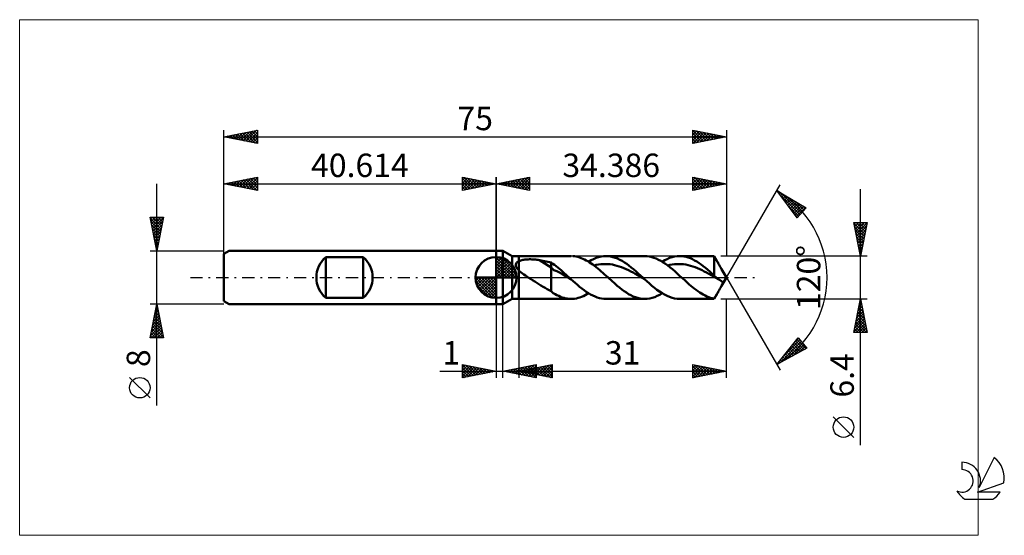
# Model space of a CAD drawing. Units: millimetres. Extents: x -71 to 76, y -39 to 39.
import ezdxf
from ezdxf.enums import TextEntityAlignment as Align

# ---------------------------------------------------------------- set-up
doc = ezdxf.new("R2010")
doc.units = ezdxf.units.MM
doc.header["$LTSCALE"] = 4.55
doc.linetypes.add('cc_dim_arrow', pattern=[0])
doc.linetypes.add('LONGDASH_DASH', pattern=[0.85, 0.4, -0.2, 0.05, -0.2])
for name, color, linetype in [('1', 4, 'CONTINUOUS'), ('2', 7, 'CONTINUOUS'), ('4', 2, 'LONGDASH_DASH'), ('CUT', 1, 'CONTINUOUS'), ('INFTOTAL', 9, 'CONTINUOUS'), ('NOCUT', 7, 'CONTINUOUS'), ('SK1', 4, 'CONTINUOUS'), ('SK2', 7, 'CONTINUOUS'), ('SK4', 2, 'LONGDASH_DASH'), ('SK6', 5, 'CONTINUOUS')]:
    doc.layers.add(name, color=color, linetype=linetype)
doc.styles.get("Standard").update_dxf_attribs({"font": 'Monospac821 BT'})

msp = doc.modelspace()

# ---------------------------------------------------------------- linework, layer by layer
at = {"color": 4, "linetype": 'cc_dim_arrow'}
for p, q in [((0, 2.98), (0.08, 3.06)), ((0, 2.55), (0.47, 3.02)), ((0, 2.98), (2.98, 0)), ((0, 2.12), (0.83, 2.95)), ((0.38, 3.04), (3.04, 0.38)), ((0, 1.68), (1.15, 2.84)), ((0, 1.25), (1.45, 2.7)), ((0, 2.55), (2.55, 0)), ((0, 0.82), (1.72, 2.53)), ((0, 0.38), (1.96, 2.35)), ((0, 2.12), (2.12, 0)), ((0, 1.68), (1.68, 0)), ((0.05, 0), (2.19, 2.14)), ((0.48, 0), (2.39, 1.91)), ((0.92, 0), (2.57, 1.66)), ((0.93, 2.92), (2.92, 0.93)), ((1.82, 2.46), (2.46, 1.82)), ((-3.06, -0.08), (-2.98, 0)), ((-3.02, -0.47), (-2.55, 0)), ((-2.95, -0.83), (-2.12, 0)), ((-2.84, -1.15), (-1.68, 0)), ((-2.7, -1.45), (-1.25, 0)), ((-2.65, 0), (0, -2.65)), ((-2.53, -1.72), (-0.82, 0)), ((-2.35, -1.96), (-0.38, 0)), ((-2.21, 0), (0, -2.21)), ((-1.78, 0), (0, -1.78)), ((-1.35, 0), (0, -1.35)), ((-0.92, 0), (0, -0.92)), ((-0.48, 0), (0, -0.48)), ((-0.05, 0), (0, -0.05)), ((0, 1.25), (1.25, 0)), ((0, 0.82), (0.82, 0)), ((0, 0.38), (0.38, 0)), ((1.35, 0), (2.73, 1.38)), ((1.78, 0), (2.86, 1.08)), ((2.21, 0), (2.97, 0.75)), ((2.65, 0), (3.04, 0.39)), ((-3.06, -0.02), (-0.02, -3.06)), ((-3.02, -0.49), (-0.49, -3.02)), ((-2.86, -1.08), (-1.08, -2.86)), ((-2.14, -2.19), (0, -0.05)), ((-1.91, -2.39), (0, -0.48)), ((-1.66, -2.57), (0, -0.92)), ((-1.38, -2.73), (0, -1.35)), ((-1.08, -2.86), (0, -1.78)), ((-0.75, -2.97), (0, -2.21)), ((-0.39, -3.04), (0, -2.65))]:
    msp.add_line(p, q, dxfattribs=at)
at = {"layer": '1', "color": 4, "linetype": 'CONTINUOUS', "lineweight": 50}
for p, q in [((0, 4), (1, 4)), ((0, -4), (0, 4)), ((0, 0), (0, 3.06)), ((2.39, 3.2), (1, 4)), ((1, -4), (1, 4)), ((2.39, 3.2), (3.39, 3.2)), ((2.39, -3.2), (2.39, 3.2)), ((3.39, 3.2), (11.21, 3.2)), ((3.39, -3.2), (3.39, 3.2)), ((11.71, 3.17), (11.47, 3.19)), ((11.96, 3.13), (11.71, 3.17)), ((12.21, 3.07), (11.96, 3.13)), ((12.46, 3), (12.21, 3.07)), ((12.71, 2.91), (12.46, 3)), ((14.92, 2.92), (15.29, 3.04)), ((15.29, 3.04), (15.67, 3.13)), ((15.67, 3.13), (16.04, 3.18)), ((16.04, 3.18), (16.41, 3.2)), ((16.75, 3.18), (16.41, 3.2)), ((16.41, 3.2), (22.2, 3.2)), ((17.09, 3.14), (16.75, 3.18)), ((17.44, 3.06), (17.09, 3.14)), ((17.78, 2.96), (17.44, 3.06)), ((18.12, 2.82), (17.78, 2.96)), ((22.54, 3.18), (22.2, 3.2)), ((22.88, 3.14), (22.54, 3.18)), ((23.23, 3.06), (22.88, 3.14)), ((23.57, 2.96), (23.23, 3.06)), ((23.91, 2.82), (23.57, 2.96)), ((25.91, 2.92), (26.28, 3.04)), ((26.28, 3.04), (26.65, 3.13)), ((26.65, 3.13), (27.02, 3.18)), ((27.02, 3.18), (27.39, 3.2)), ((27.71, 3.19), (27.39, 3.2)), ((27.39, 3.2), (32.54, 3.2)), ((28.04, 3.15), (27.71, 3.19)), ((28.36, 3.08), (28.04, 3.15)), ((28.68, 2.99), (28.36, 3.08)), ((29, 2.87), (28.68, 2.99)), ((32.95, 2.48), (32.54, 3.2)), ((32.54, 0.31), (32.54, 3.2)), ((2.95, 1.91), (2.96, 1.95)), ((2.95, 1.86), (2.95, 1.91)), ((2.96, 1.81), (2.95, 1.86)), ((2.96, 1.95), (2.97, 2)), ((2.96, 1.76), (2.96, 1.81)), ((2.98, 1.7), (2.96, 1.76)), ((2.97, 2), (2.98, 2.05)), ((2.98, 2.05), (3, 2.09)), ((2.99, 1.65), (2.98, 1.7)), ((3.01, 1.6), (2.99, 1.65)), ((3, 2.09), (3.03, 2.13)), ((3.03, 1.55), (3.01, 1.6)), ((3.03, 2.13), (3.06, 2.17)), ((3.06, 1.51), (3.03, 1.55)), ((3.06, 2.17), (3.09, 2.21)), ((3.09, 1.46), (3.06, 1.51)), ((3.09, 2.21), (3.12, 2.25)), ((3.12, 2.25), (3.16, 2.28)), ((3.16, 2.28), (3.2, 2.32)), ((3.2, 2.32), (3.25, 2.35)), ((3.25, 2.35), (3.29, 2.37)), ((3.29, 2.37), (3.34, 2.4)), ((3.34, 2.4), (3.39, 2.43)), ((3.39, 2.43), (3.49, 2.47)), ((3.49, 2.47), (3.6, 2.51)), ((3.6, 2.51), (3.72, 2.55)), ((3.72, 2.55), (3.85, 2.59)), ((3.85, 2.59), (3.99, 2.62)), ((3.99, 2.62), (4.13, 2.64)), ((4.13, 2.64), (4.29, 2.67)), ((4.29, 2.67), (4.45, 2.68)), ((4.45, 2.68), (4.62, 2.7)), ((4.62, 2.7), (4.79, 2.71)), ((4.79, 2.71), (4.98, 2.72)), ((4.98, 2.72), (5.16, 2.72)), ((5.35, 2.71), (5.16, 2.72)), ((5.54, 2.71), (5.35, 2.71)), ((5.73, 2.7), (5.54, 2.71)), ((5.92, 2.68), (5.73, 2.7)), ((6.1, 2.66), (5.92, 2.68)), ((6.29, 2.63), (6.1, 2.66)), ((6.47, 2.6), (6.29, 2.63)), ((8.22, 1.51), (6.47, 2.6)), ((6.72, 2.56), (6.47, 2.6)), ((6.98, 2.51), (6.72, 2.56)), ((7.23, 2.46), (6.98, 2.51)), ((7.48, 2.4), (7.23, 2.46)), ((7.73, 2.35), (7.48, 2.4)), ((7.98, 2.29), (7.73, 2.35)), ((8.22, 2.22), (7.98, 2.29)), ((8.48, 2.06), (8.22, 2.22)), ((8.22, -2.04), (8.22, 2.22)), ((8.64, 1.11), (8.22, 1.51)), ((8.72, 1.88), (8.48, 2.06)), ((8.96, 1.7), (8.72, 1.88)), ((9.21, 1.5), (8.96, 1.7)), ((9.45, 1.3), (9.21, 1.5)), ((12.96, 2.81), (12.71, 2.91)), ((13.21, 2.69), (12.96, 2.81)), ((13.46, 2.56), (13.21, 2.69)), ((13.71, 2.42), (13.46, 2.56)), ((13.96, 2.26), (13.71, 2.42)), ((13.81, 2.36), (14.18, 2.57)), ((14.21, 2.1), (13.96, 2.26)), ((14.18, 2.57), (14.55, 2.76)), ((14.46, 1.92), (14.21, 2.1)), ((14.71, 1.73), (14.46, 1.92)), ((14.55, 2.76), (14.92, 2.92)), ((14.62, 1.8), (14.96, 1.88)), ((14.96, 1.53), (14.71, 1.73)), ((14.96, 1.88), (15.31, 1.94)), ((15.21, 1.33), (14.96, 1.53)), ((15.31, 1.94), (15.65, 1.98)), ((15.65, 1.98), (15.99, 2.01)), ((15.99, 2.01), (16.33, 2.01)), ((16.67, 2), (16.33, 2.01)), ((17.02, 1.97), (16.67, 2)), ((17.36, 1.92), (17.02, 1.97)), ((17.7, 1.84), (17.36, 1.92)), ((18.04, 1.76), (17.7, 1.84)), ((18.39, 1.66), (18.04, 1.76)), ((18.47, 2.66), (18.12, 2.82)), ((18.73, 1.54), (18.39, 1.66)), ((18.81, 2.47), (18.47, 2.66)), ((19.07, 1.4), (18.73, 1.54)), ((19.15, 2.26), (18.81, 2.47)), ((19.5, 2.03), (19.15, 2.26)), ((19.84, 1.78), (19.5, 2.03)), ((20.18, 1.51), (19.84, 1.78)), ((20.53, 1.23), (20.18, 1.51)), ((24.25, 2.66), (23.91, 2.82)), ((24.6, 2.48), (24.25, 2.66)), ((24.94, 2.26), (24.6, 2.48)), ((24.79, 2.36), (25.17, 2.57)), ((25.28, 2.03), (24.94, 2.26)), ((25.17, 2.57), (25.54, 2.76)), ((25.62, 1.78), (25.28, 2.03)), ((25.54, 2.76), (25.91, 2.92)), ((25.6, 1.8), (25.95, 1.88)), ((25.97, 1.51), (25.62, 1.78)), ((25.95, 1.88), (26.29, 1.94)), ((26.31, 1.23), (25.97, 1.51)), ((26.29, 1.94), (26.63, 1.99)), ((26.63, 1.99), (26.97, 2.01)), ((26.97, 2.01), (27.31, 2.01)), ((27.66, 2), (27.31, 2.01)), ((28, 1.97), (27.66, 2)), ((28.34, 1.92), (28, 1.97)), ((28.68, 1.85), (28.34, 1.92)), ((29.03, 1.76), (28.68, 1.85)), ((29.32, 2.72), (29, 2.87)), ((29.37, 1.65), (29.03, 1.76)), ((29.64, 2.56), (29.32, 2.72)), ((29.71, 1.54), (29.37, 1.65)), ((29.97, 2.37), (29.64, 2.56)), ((30.05, 1.4), (29.71, 1.54)), ((30.29, 2.16), (29.97, 2.37)), ((30.61, 1.94), (30.29, 2.16)), ((30.93, 1.7), (30.61, 1.94)), ((31.25, 1.44), (30.93, 1.7)), ((33.01, 2.38), (32.95, 2.49)), ((33.08, 2.27), (33.01, 2.38)), ((33.14, 2.15), (33.08, 2.27)), ((33.21, 2.03), (33.14, 2.15)), ((33.28, 1.91), (33.21, 2.03)), ((33.35, 1.79), (33.28, 1.91)), ((33.41, 1.68), (33.35, 1.79)), ((33.48, 1.56), (33.41, 1.68)), ((33.55, 1.45), (33.48, 1.56)), ((0, 0), (-3.06, 0)), ((0, 0), (3.06, 0)), ((0, -3.06), (0, 0)), ((3.12, 1.41), (3.09, 1.46)), ((3.15, 1.36), (3.12, 1.41)), ((3.19, 1.31), (3.15, 1.36)), ((3.22, 1.27), (3.19, 1.31)), ((3.26, 1.22), (3.22, 1.27)), ((3.3, 1.17), (3.26, 1.22)), ((3.34, 1.13), (3.3, 1.17)), ((3.39, 1.09), (3.34, 1.13)), ((3.57, 0.91), (3.39, 1.09)), ((3.76, 0.75), (3.57, 0.91)), ((3.96, 0.59), (3.76, 0.75)), ((4.17, 0.44), (3.96, 0.59)), ((4.39, 0.29), (4.17, 0.44)), ((4.61, 0.14), (4.39, 0.29)), ((4.82, 0), (4.61, 0.14)), ((9.06, 0.93), (8.64, 1.11)), ((9.49, 0.74), (9.06, 0.93)), ((9.7, 1.09), (9.45, 1.3)), ((9.9, 0.49), (9.49, 0.74)), ((9.94, 0.88), (9.7, 1.09)), ((10.32, 0.25), (9.9, 0.49)), ((10.19, 0.66), (9.94, 0.88)), ((10.43, 0.44), (10.19, 0.66)), ((10.75, 0.01), (10.32, 0.25)), ((10.67, 0.22), (10.43, 0.44)), ((10.92, 0), (10.67, 0.22)), ((11.17, -0.23), (10.75, 0.01)), ((10.96, -0.04), (10.92, 0)), ((15.46, 1.12), (15.21, 1.33)), ((15.71, 0.9), (15.46, 1.12)), ((15.96, 0.68), (15.71, 0.9)), ((16.2, 0.46), (15.96, 0.68)), ((16.46, 0.23), (16.2, 0.46)), ((16.71, 0), (16.46, 0.23)), ((16.93, -0.21), (16.71, 0)), ((19.41, 1.25), (19.07, 1.4)), ((19.75, 1.09), (19.41, 1.25)), ((20.1, 0.92), (19.75, 1.09)), ((20.44, 0.74), (20.1, 0.92)), ((20.78, 0.55), (20.44, 0.74)), ((20.87, 0.93), (20.53, 1.23)), ((21.12, 0.36), (20.78, 0.55)), ((21.21, 0.62), (20.87, 0.93)), ((21.46, 0.17), (21.12, 0.36)), ((21.56, 0.31), (21.21, 0.62)), ((21.81, -0.03), (21.46, 0.17)), ((21.9, 0), (21.56, 0.31)), ((21.94, -0.04), (21.9, 0)), ((26.66, 0.93), (26.31, 1.23)), ((27, 0.63), (26.66, 0.93)), ((27.34, 0.31), (27, 0.63)), ((27.69, 0), (27.34, 0.31)), ((27.92, -0.21), (27.69, 0)), ((30.39, 1.25), (30.05, 1.4)), ((30.74, 1.09), (30.39, 1.25)), ((31.08, 0.92), (30.74, 1.09)), ((31.42, 0.74), (31.08, 0.92)), ((31.57, 1.17), (31.25, 1.44)), ((31.76, 0.56), (31.42, 0.74)), ((31.9, 0.89), (31.57, 1.17)), ((32.11, 0.36), (31.76, 0.56)), ((32.22, 0.61), (31.9, 0.89)), ((32.45, 0.16), (32.11, 0.36)), ((32.54, 0.31), (32.22, 0.61)), ((32.79, -0.03), (32.45, 0.16)), ((32.58, 0.26), (32.54, 0.31)), ((32.62, 0.22), (32.58, 0.26)), ((32.66, 0.17), (32.62, 0.22)), ((32.71, 0.12), (32.66, 0.17)), ((32.75, 0.08), (32.71, 0.12)), ((32.79, 0.04), (32.75, 0.08)), ((32.83, 0), (32.79, 0.04)), ((32.88, -0.04), (32.83, 0)), ((33.61, 1.35), (33.55, 1.45)), ((33.66, 1.26), (33.61, 1.35)), ((34.39, 0), (33.66, 1.25)), ((33.66, -1.25), (34.39, 0)), ((5.14, -0.2), (4.82, 0)), ((5.45, -0.4), (5.14, -0.2)), ((5.77, -0.6), (5.45, -0.4)), ((6.08, -0.8), (5.77, -0.6)), ((6.4, -0.99), (6.08, -0.8)), ((6.71, -1.18), (6.4, -0.99)), ((7.02, -1.37), (6.71, -1.18)), ((7.32, -1.56), (7.02, -1.37)), ((11, -0.08), (10.96, -0.04)), ((11.04, -0.11), (11, -0.08)), ((11.08, -0.15), (11.04, -0.11)), ((11.12, -0.19), (11.08, -0.15)), ((11.17, -0.23), (11.12, -0.19)), ((11.49, -0.53), (11.17, -0.23)), ((11.82, -0.82), (11.49, -0.53)), ((12.15, -1.1), (11.82, -0.82)), ((12.48, -1.38), (12.15, -1.1)), ((12.8, -1.64), (12.48, -1.38)), ((17.16, -0.42), (16.93, -0.21)), ((17.39, -0.62), (17.16, -0.42)), ((17.62, -0.82), (17.39, -0.62)), ((17.84, -1.02), (17.62, -0.82)), ((18.07, -1.22), (17.84, -1.02)), ((18.42, -1.5), (18.07, -1.22)), ((22.15, -0.23), (21.81, -0.03)), ((21.98, -0.08), (21.94, -0.04)), ((22.02, -0.11), (21.98, -0.08)), ((22.07, -0.15), (22.02, -0.11)), ((22.11, -0.19), (22.07, -0.15)), ((22.15, -0.23), (22.11, -0.19)), ((22.52, -0.57), (22.15, -0.23)), ((22.9, -0.9), (22.52, -0.57)), ((23.27, -1.22), (22.9, -0.9)), ((23.65, -1.53), (23.27, -1.22)), ((28.15, -0.42), (27.92, -0.21)), ((28.37, -0.62), (28.15, -0.42)), ((28.6, -0.83), (28.37, -0.62)), ((28.83, -1.03), (28.6, -0.83)), ((29.05, -1.22), (28.83, -1.03)), ((29.32, -1.44), (29.05, -1.22)), ((29.59, -1.66), (29.32, -1.44)), ((33.13, -0.23), (32.79, -0.03)), ((32.93, -0.09), (32.88, -0.04)), ((32.98, -0.12), (32.93, -0.09)), ((33.03, -0.16), (32.98, -0.12)), ((33.08, -0.2), (33.03, -0.16)), ((33.13, -0.23), (33.08, -0.2)), ((33.15, -0.24), (33.13, -0.23)), ((33.16, -0.25), (33.15, -0.24)), ((33.18, -0.25), (33.16, -0.25)), ((33.19, -0.26), (33.18, -0.25)), ((33.21, -0.27), (33.19, -0.26)), ((33.22, -0.28), (33.21, -0.27)), ((33.23, -0.28), (33.22, -0.28)), ((33.24, -0.29), (33.23, -0.28)), ((33.25, -0.29), (33.24, -0.29)), ((33.25, -0.3), (33.25, -0.29)), ((33.26, -0.3), (33.25, -0.3)), ((33.27, -0.31), (33.26, -0.3)), ((33.33, -0.34), (33.27, -0.31)), ((33.38, -0.37), (33.33, -0.34)), ((33.44, -0.4), (33.38, -0.37)), ((33.5, -0.44), (33.44, -0.4)), ((33.48, -1.56), (33.55, -1.45)), ((33.55, -0.48), (33.5, -0.44)), ((33.6, -0.51), (33.55, -0.48)), ((33.55, -1.45), (33.61, -1.35)), ((33.65, -0.55), (33.6, -0.51)), ((33.61, -1.35), (33.66, -1.26)), ((33.69, -0.59), (33.65, -0.55)), ((33.66, -1.26), (33.7, -1.18)), ((33.72, -0.62), (33.69, -0.59)), ((33.7, -1.18), (33.74, -1.1)), ((33.75, -0.66), (33.72, -0.62)), ((33.74, -1.1), (33.78, -1.03)), ((33.78, -0.69), (33.75, -0.66)), ((33.8, -0.72), (33.78, -0.69)), ((33.78, -1.03), (33.81, -0.97)), ((33.81, -0.76), (33.8, -0.72)), ((33.82, -0.79), (33.81, -0.76)), ((33.81, -0.97), (33.82, -0.91)), ((33.83, -0.82), (33.82, -0.79)), ((33.82, -0.91), (33.83, -0.86)), ((33.83, -0.86), (33.83, -0.82)), ((7.62, -1.73), (7.32, -1.56)), ((7.92, -1.89), (7.62, -1.73)), ((8.22, -2.04), (7.92, -1.89)), ((8.55, -2.32), (8.22, -2.04)), ((8.81, -2.49), (8.55, -2.32)), ((9.08, -2.62), (8.81, -2.49)), ((9.36, -2.76), (9.08, -2.62)), ((9.62, -2.87), (9.36, -2.76)), ((9.88, -2.97), (9.62, -2.87)), ((12.51, -2.98), (12.77, -2.89)), ((12.77, -2.89), (13.03, -2.78)), ((13.13, -1.89), (12.8, -1.64)), ((13.03, -2.78), (13.29, -2.65)), ((13.46, -2.13), (13.13, -1.89)), ((13.29, -2.65), (13.55, -2.51)), ((13.79, -2.34), (13.46, -2.13)), ((13.55, -2.51), (13.81, -2.36)), ((14.11, -2.53), (13.79, -2.34)), ((14.44, -2.71), (14.11, -2.53)), ((14.77, -2.85), (14.44, -2.71)), ((15.1, -2.98), (14.77, -2.85)), ((18.76, -1.77), (18.42, -1.5)), ((19.1, -2.03), (18.76, -1.77)), ((19.45, -2.26), (19.1, -2.03)), ((19.79, -2.47), (19.45, -2.26)), ((20.14, -2.66), (19.79, -2.47)), ((20.48, -2.82), (20.14, -2.66)), ((20.82, -2.96), (20.48, -2.82)), ((23.31, -3.04), (23.68, -2.92)), ((24.02, -1.82), (23.65, -1.53)), ((23.68, -2.92), (24.05, -2.76)), ((24.39, -2.09), (24.02, -1.82)), ((24.05, -2.76), (24.42, -2.57)), ((24.77, -2.34), (24.39, -2.09)), ((24.42, -2.57), (24.79, -2.36)), ((25.14, -2.56), (24.77, -2.34)), ((25.52, -2.75), (25.14, -2.56)), ((25.89, -2.91), (25.52, -2.75)), ((26.27, -3.04), (25.89, -2.91)), ((29.86, -1.86), (29.59, -1.66)), ((30.13, -2.05), (29.86, -1.86)), ((30.39, -2.24), (30.13, -2.05)), ((30.66, -2.41), (30.39, -2.24)), ((30.93, -2.56), (30.66, -2.41)), ((31.2, -2.7), (30.93, -2.56)), ((31.47, -2.82), (31.2, -2.7)), ((31.74, -2.93), (31.47, -2.82)), ((32, -3.02), (31.74, -2.93)), ((32.54, -3.2), (32.95, -2.48)), ((32.67, -2.95), (32.73, -2.85)), ((32.73, -2.85), (32.8, -2.73)), ((32.8, -2.73), (32.88, -2.62)), ((32.88, -2.62), (32.95, -2.49)), ((32.95, -2.49), (33.01, -2.38)), ((33.01, -2.38), (33.08, -2.27)), ((33.08, -2.27), (33.14, -2.15)), ((33.14, -2.15), (33.21, -2.03)), ((33.21, -2.03), (33.28, -1.91)), ((33.28, -1.91), (33.35, -1.79)), ((33.35, -1.79), (33.41, -1.68)), ((33.41, -1.68), (33.48, -1.56)), ((0, -4), (1, -4)), ((1, -4), (2.39, -3.2)), ((2.39, -3.2), (3.39, -3.2)), ((11.21, -3.2), (3.39, -3.2)), ((10.15, -3.05), (9.88, -2.97)), ((10.41, -3.12), (10.15, -3.05)), ((10.68, -3.16), (10.41, -3.12)), ((10.94, -3.19), (10.68, -3.16)), ((11.2, -3.2), (10.94, -3.19)), ((11.2, -3.2), (11.47, -3.19)), ((11.47, -3.19), (11.73, -3.17)), ((11.73, -3.17), (11.99, -3.12)), ((11.99, -3.12), (12.25, -3.06)), ((12.25, -3.06), (12.51, -2.98)), ((15.42, -3.07), (15.1, -2.98)), ((15.75, -3.14), (15.42, -3.07)), ((16.08, -3.19), (15.75, -3.14)), ((16.41, -3.2), (16.08, -3.19)), ((22.2, -3.2), (16.41, -3.2)), ((21.17, -3.06), (20.82, -2.96)), ((21.51, -3.14), (21.17, -3.06)), ((21.85, -3.18), (21.51, -3.14)), ((22.2, -3.2), (21.85, -3.18)), ((22.2, -3.2), (22.56, -3.18)), ((22.56, -3.18), (22.94, -3.13)), ((22.94, -3.13), (23.31, -3.04)), ((26.64, -3.13), (26.27, -3.04)), ((27.02, -3.18), (26.64, -3.13)), ((27.39, -3.2), (27.02, -3.18)), ((32.54, -3.2), (27.39, -3.2)), ((32.27, -3.09), (32, -3.02)), ((32.54, -3.15), (32.27, -3.09)), ((32.54, -3.15), (32.6, -3.05)), ((32.54, -3.2), (32.54, -3.15)), ((32.6, -3.05), (32.67, -2.95))]:
    msp.add_line(p, q, dxfattribs=at)
for start, end in [(90, 180), (0, 90), (180, 270), (270, 0)]:
    msp.add_arc((0, 0), 3.06, start, end, dxfattribs=at)
at = {"layer": '2', "color": 7, "linetype": 'CONTINUOUS', "lineweight": 25}
for p, q in [((0, 0), (0, 15)), ((0, 14), (5, 15)), ((2.47, 13.51), (3.71, 14.74)), ((2.83, 13.43), (4.24, 14.85)), ((3.18, 13.36), (4.77, 14.95)), ((3.53, 13.29), (5, 14.76)), ((3.54, 14.71), (5, 13.24)), ((3.89, 14.78), (5, 13.67)), ((4.24, 14.85), (5, 14.09)), ((4.6, 14.92), (5, 14.52)), ((4.95, 14.99), (5, 14.94)), ((5, 15), (5, 13)), ((29.39, 13), (29.39, 15)), ((29.39, 15), (34.39, 14)), ((29.39, 14.94), (29.44, 14.99)), ((29.39, 14.51), (29.79, 14.92)), ((29.39, 14.09), (30.15, 14.85)), ((29.39, 13.66), (30.5, 14.78)), ((29.39, 14.74), (30.83, 13.29)), ((29.39, 13.24), (30.85, 14.71)), ((29.59, 14.96), (31.19, 13.36)), ((30.12, 14.85), (31.54, 13.43)), ((30.65, 14.75), (31.89, 13.5)), ((34.39, 15), (34.39, 3.2)), ((0, 14), (34.39, 14)), ((5, 13), (0, 14)), ((0, 14), (0, 14)), ((0.35, 13.93), (0.53, 14.11)), ((0.35, 14.07), (0.53, 13.89)), ((0.71, 13.86), (1.06, 14.21)), ((0.71, 14.14), (1.06, 13.79)), ((1.06, 13.79), (1.59, 14.32)), ((1.06, 14.21), (1.59, 13.68)), ((1.41, 13.72), (2.12, 14.42)), ((1.41, 14.28), (2.12, 13.58)), ((1.77, 13.65), (2.65, 14.53)), ((1.77, 14.35), (2.65, 13.47)), ((2.12, 13.58), (3.18, 14.64)), ((2.12, 14.42), (3.18, 13.36)), ((2.48, 14.5), (3.71, 13.26)), ((2.83, 14.57), (4.24, 13.15)), ((3.18, 14.64), (4.77, 13.05)), ((3.89, 13.22), (5, 14.33)), ((4.24, 13.15), (5, 13.91)), ((4.6, 13.08), (5, 13.49)), ((29.39, 14.31), (30.48, 13.22)), ((34.39, 14), (29.39, 13)), ((29.39, 13.89), (30.13, 13.15)), ((29.39, 13.46), (29.77, 13.08)), ((29.62, 13.05), (31.21, 14.64)), ((30.15, 13.15), (31.56, 14.56)), ((30.68, 13.26), (31.91, 14.49)), ((31.18, 14.64), (32.25, 13.57)), ((31.21, 13.36), (32.27, 14.42)), ((31.71, 14.54), (32.6, 13.64)), ((31.74, 13.47), (32.62, 14.35)), ((32.24, 14.43), (32.96, 13.71)), ((32.27, 13.58), (32.98, 14.28)), ((32.77, 14.32), (33.31, 13.78)), ((32.8, 13.68), (33.33, 14.21)), ((33.3, 14.22), (33.66, 13.86)), ((33.33, 13.79), (33.68, 14.14)), ((33.83, 14.11), (34.02, 13.93)), ((33.86, 13.9), (34.04, 14.07)), ((34.36, 14), (34.37, 14)), ((34.39, 0), (42.39, 13.86)), ((4.95, 13.01), (5, 13.06)), ((29.39, 13.04), (29.42, 13.01)), ((41.89, 12.99), (46.27, 10.39)), ((44.93, 8.9), (41.89, 12.99)), ((41.9, 12.97), (41.9, 12.98)), ((42.08, 12.73), (42.17, 12.82)), ((42.26, 12.49), (42.44, 12.66)), ((42.31, 12.42), (45.36, 9.37)), ((42.44, 12.25), (42.7, 12.51)), ((42.57, 12.58), (45.56, 9.6)), ((42.62, 12), (42.97, 12.35)), ((42.8, 11.76), (43.23, 12.19)), ((42.98, 11.52), (43.5, 12.03)), ((43.17, 11.27), (43.77, 11.87)), ((43.61, 11.97), (45.76, 9.82)), ((54.39, -25.04), (54.39, 13.2)), ((43.35, 11.03), (44.03, 11.72)), ((43.53, 10.79), (44.3, 11.56)), ((43.55, 10.75), (45.16, 9.15)), ((43.71, 10.54), (44.57, 11.4)), ((43.89, 10.3), (44.83, 11.24)), ((44.07, 10.06), (45.1, 11.08)), ((44.25, 9.81), (45.36, 10.93)), ((44.43, 9.57), (45.63, 10.77)), ((44.61, 9.33), (45.9, 10.61)), ((44.66, 11.35), (45.96, 10.04)), ((44.8, 9.09), (46.16, 10.45)), ((46.27, 10.39), (44.93, 8.9)), ((45.7, 10.73), (46.16, 10.27)), ((44.79, 9.09), (44.96, 8.93)), ((54.39, 3.2), (53.39, 8.2)), ((53.39, 8.2), (55.39, 8.2)), ((53.4, 8.12), (55.04, 6.48)), ((53.44, 7.94), (53.7, 8.2)), ((53.51, 7.58), (54.13, 8.2)), ((53.51, 7.59), (54.97, 6.12)), ((53.58, 7.23), (54.55, 8.2)), ((53.65, 6.87), (54.98, 8.2)), ((53.72, 6.52), (55.38, 8.18)), ((53.74, 8.2), (55.11, 6.83)), ((53.79, 6.17), (55.28, 7.65)), ((54.17, 8.2), (55.18, 7.18)), ((55.39, 8.2), (54.39, 3.2)), ((54.59, 8.2), (55.25, 7.54)), ((55.02, 8.2), (55.32, 7.89)), ((53.62, 7.05), (54.9, 5.77)), ((53.72, 6.52), (54.83, 5.42)), ((53.83, 5.99), (54.76, 5.06)), ((53.86, 5.81), (55.17, 7.12)), ((53.93, 5.46), (55.06, 6.59)), ((54, 5.11), (54.96, 6.06)), ((53.93, 5.46), (54.69, 4.71)), ((54.04, 4.93), (54.62, 4.36)), ((54.08, 4.75), (54.85, 5.53)), ((54.15, 4.4), (54.75, 5)), ((54.22, 4.05), (54.64, 4.47)), ((55.39, 3.2), (33.54, 3.2)), ((54.15, 4.4), (54.55, 4)), ((54.25, 3.87), (54.48, 3.65)), ((54.29, 3.69), (54.53, 3.94)), ((54.36, 3.34), (54.43, 3.41)), ((54.36, 3.34), (54.4, 3.29)), ((34.39, 0), (42.39, -13.86)), ((0, -4), (0, -15)), ((1, -15), (1, -4)), ((3.39, -3.2), (3.39, -15)), ((33.54, -3.2), (55.39, -3.2)), ((34.39, -15), (34.39, -3.2)), ((53.39, -8.2), (54.39, -3.2)), ((54.04, -4.93), (54.62, -4.35)), ((54.15, -4.4), (54.55, -4)), ((54.2, -4.14), (54.67, -4.6)), ((54.25, -3.87), (54.48, -3.65)), ((54.27, -3.78), (54.56, -4.07)), ((54.34, -3.43), (54.45, -3.54)), ((54.36, -3.34), (54.4, -3.29)), ((54.39, -3.2), (55.39, -8.2)), ((53.62, -7.05), (54.9, -5.77)), ((53.72, -6.52), (54.83, -5.41)), ((53.83, -5.99), (54.76, -5.06)), ((53.92, -5.55), (55.09, -6.72)), ((53.93, -5.46), (54.69, -4.71)), ((53.99, -5.2), (54.98, -6.19)), ((54.06, -4.84), (54.88, -5.66)), ((54.13, -4.49), (54.77, -5.13)), ((53.4, -8.11), (55.04, -6.47)), ((53.51, -7.58), (54.97, -6.12)), ((53.56, -7.32), (54.44, -8.2)), ((53.63, -6.96), (54.87, -8.2)), ((53.7, -6.61), (55.29, -8.2)), ((53.74, -8.2), (55.11, -6.83)), ((53.77, -6.26), (55.3, -7.79)), ((53.85, -5.9), (55.2, -7.26)), ((54.16, -8.2), (55.18, -7.18)), ((55.39, -8.2), (53.39, -8.2)), ((53.42, -8.02), (53.6, -8.2)), ((53.49, -7.67), (54.02, -8.2)), ((54.59, -8.2), (55.25, -7.54)), ((55.01, -8.2), (55.32, -7.89)), ((41.89, -12.99), (45.1, -9.03)), ((42.39, -12.72), (45.54, -9.57)), ((42.72, -11.96), (45.35, -9.33)), ((43.31, -12.23), (45.73, -9.8)), ((44.15, -10.21), (45.17, -11.23)), ((44.23, -11.73), (45.93, -10.03)), ((44.34, -9.97), (45.44, -11.08)), ((44.53, -9.74), (45.72, -10.93)), ((44.56, -9.7), (45.16, -9.1)), ((44.72, -9.5), (45.99, -10.78)), ((44.91, -9.27), (46.27, -10.63)), ((45.1, -9.03), (46.38, -10.57)), ((45.1, -9.04), (45.13, -9.07)), ((45.14, -11.24), (46.12, -10.26)), ((46.38, -10.57), (41.89, -12.99)), ((43.01, -11.61), (43.51, -12.12)), ((43.2, -11.38), (43.79, -11.97)), ((43.39, -11.14), (44.06, -11.82)), ((43.58, -10.91), (44.34, -11.67)), ((43.77, -10.67), (44.61, -11.52)), ((43.96, -10.44), (44.89, -11.37)), ((46.06, -10.74), (46.31, -10.49)), ((-5, -15), (-5, -13)), ((-5, -13), (0, -14)), ((-5, -13.04), (-4.96, -13.01)), ((-5, -13.04), (-3.37, -14.67)), ((-5, -13.47), (-4.61, -13.08)), ((-5, -13.89), (-4.26, -13.15)), ((-5, -14.32), (-3.9, -13.22)), ((-4.52, -13.1), (-3.02, -14.6)), ((-3.99, -13.2), (-2.66, -14.53)), ((1, -14), (6, -13)), ((3.39, -14), (8.39, -13)), ((3.79, -14.56), (5.18, -13.16)), ((4.14, -14.63), (5.71, -13.06)), ((4.5, -14.7), (6, -13.19)), ((5.03, -13.19), (6, -14.16)), ((5.38, -13.12), (6, -13.74)), ((5.74, -13.05), (6, -13.32)), ((6, -13), (6, -15)), ((6.04, -14.53), (7.37, -13.2)), ((6.39, -14.6), (7.9, -13.1)), ((6.75, -14.67), (8.39, -13.03)), ((7.28, -13.22), (8.39, -14.32)), ((7.64, -13.15), (8.39, -13.9)), ((7.99, -13.08), (8.39, -13.48)), ((8.34, -13.01), (8.39, -13.05)), ((8.39, -13), (8.39, -15)), ((29.39, -15), (29.39, -13)), ((29.39, -13), (34.39, -14)), ((29.39, -13.06), (29.44, -13.01)), ((29.39, -13.49), (29.79, -13.08)), ((29.39, -13.91), (30.15, -13.15)), ((29.39, -14.34), (30.5, -13.22)), ((29.59, -13.04), (31.19, -14.64)), ((30.12, -13.15), (31.54, -14.57)), ((42.06, -12.78), (42.13, -12.86)), ((42.25, -12.55), (42.41, -12.71)), ((42.44, -12.31), (42.68, -12.56)), ((42.63, -12.08), (42.96, -12.41)), ((42.82, -11.85), (43.24, -12.26)), ((-8.37, -14), (11, -14)), ((-5, -14.74), (-3.55, -13.29)), ((-5, -13.47), (-3.72, -14.74)), ((-5, -13.89), (-4.08, -14.82)), ((0, -14), (-5, -15)), ((-5, -14.32), (-4.43, -14.89)), ((-4.79, -14.96), (-3.2, -13.36)), ((-4.26, -14.85), (-2.84, -13.43)), ((-3.73, -14.75), (-2.49, -13.5)), ((-3.46, -13.31), (-2.31, -14.46)), ((-3.2, -14.64), (-2.14, -13.57)), ((-2.93, -13.41), (-1.95, -14.39)), ((-2.67, -14.53), (-1.78, -13.64)), ((-2.4, -13.52), (-1.6, -14.32)), ((-2.14, -14.43), (-1.43, -13.71)), ((-1.87, -13.63), (-1.25, -14.25)), ((-1.61, -14.32), (-1.08, -13.78)), ((-1.34, -13.73), (-0.89, -14.18)), ((-1.08, -14.22), (-0.72, -13.86)), ((-0.81, -13.84), (-0.54, -14.11)), ((-0.55, -14.11), (-0.37, -13.93)), ((-0.28, -13.94), (-0.19, -14.04)), ((-0.02, -14), (-0.01, -14)), ((6, -15), (1, -14)), ((1.14, -13.97), (1.21, -14.04)), ((1.31, -14.06), (1.47, -13.91)), ((1.49, -13.9), (1.74, -14.15)), ((1.67, -14.13), (2, -13.8)), ((1.85, -13.83), (2.27, -14.25)), ((2.02, -14.2), (2.53, -13.69)), ((2.2, -13.76), (2.8, -14.36)), ((2.37, -14.27), (3.06, -13.59)), ((2.55, -13.69), (3.33, -14.47)), ((2.73, -14.35), (3.59, -13.48)), ((2.91, -13.62), (3.86, -14.57)), ((3.08, -14.42), (4.12, -13.38)), ((3.26, -13.55), (4.39, -14.68)), ((3.39, -14), (34.39, -14)), ((8.39, -15), (3.39, -14)), ((3.39, -14), (3.4, -14)), ((3.43, -14.49), (4.65, -13.27)), ((3.57, -14.04), (3.66, -13.95)), ((3.62, -13.48), (4.92, -14.78)), ((3.75, -13.93), (3.93, -14.11)), ((3.92, -14.11), (4.19, -13.84)), ((3.97, -13.41), (5.45, -14.89)), ((4.1, -13.86), (4.46, -14.21)), ((4.27, -14.18), (4.72, -13.73)), ((4.32, -13.34), (5.98, -15)), ((4.45, -13.79), (4.99, -14.32)), ((4.63, -14.25), (5.25, -13.63)), ((4.68, -13.26), (6, -14.59)), ((4.81, -13.72), (5.52, -14.43)), ((4.85, -14.77), (6, -13.62)), ((4.98, -14.32), (5.78, -13.52)), ((5.16, -13.64), (6.05, -14.53)), ((5.2, -14.84), (6, -14.04)), ((5.33, -14.39), (6.31, -13.42)), ((5.52, -13.57), (6.58, -14.64)), ((5.56, -14.91), (6, -14.47)), ((5.69, -14.46), (6.84, -13.31)), ((5.87, -13.5), (7.11, -14.74)), ((6.22, -13.43), (7.64, -14.85)), ((6.58, -13.36), (8.17, -14.96)), ((6.93, -13.29), (8.39, -14.75)), ((7.1, -14.74), (8.39, -13.46)), ((7.46, -14.81), (8.39, -13.88)), ((7.81, -14.88), (8.39, -14.31)), ((29.39, -13.26), (30.83, -14.71)), ((29.39, -14.76), (30.85, -13.29)), ((29.39, -13.69), (30.48, -14.78)), ((34.39, -14), (29.39, -15)), ((29.39, -14.11), (30.13, -14.85)), ((29.39, -14.54), (29.77, -14.92)), ((29.62, -14.95), (31.21, -13.36)), ((30.15, -14.85), (31.56, -13.43)), ((30.65, -13.25), (31.89, -14.5)), ((30.68, -14.74), (31.91, -13.51)), ((31.18, -13.36), (32.25, -14.43)), ((31.21, -14.64), (32.27, -13.58)), ((31.71, -13.46), (32.6, -14.36)), ((31.74, -14.53), (32.62, -13.65)), ((32.24, -13.57), (32.95, -14.29)), ((32.27, -14.42), (32.97, -13.72)), ((32.77, -13.68), (33.31, -14.22)), ((32.8, -14.32), (33.33, -13.79)), ((33.3, -13.78), (33.66, -14.14)), ((33.33, -14.21), (33.68, -13.86)), ((33.83, -13.89), (34.01, -14.07)), ((33.86, -14.11), (34.04, -13.93)), ((34.36, -13.99), (34.37, -14)), ((-5, -14.74), (-4.78, -14.96)), ((5.91, -14.98), (6, -14.89)), ((8.16, -14.96), (8.39, -14.73)), ((29.39, -14.96), (29.42, -14.99)), ((53.39, -23.87), (50.32, -20.81))]:
    msp.add_line(p, q, dxfattribs=at)
msp.add_circle((51.85, -22.34), 1.53, dxfattribs=at)
msp.add_arc((34.39, 0), 15, 300, 60, dxfattribs=at)
at = {"layer": '4', "color": 2, "linetype": 'LONGDASH_DASH', "lineweight": 25}
msp.add_line((0, 0), (34.39, 0), dxfattribs=at)
at = {"layer": 'CUT', "color": 1, "linetype": 'CONTINUOUS', "lineweight": 25}
for p, q in [((32.54, 3.2), (3.39, 3.2)), ((3.39, 3.2), (3.39, 0)), ((34.39, 0), (32.54, 3.2)), ((3.39, 0), (34.39, 0))]:
    msp.add_line(p, q, dxfattribs=at)
at = {"layer": 'INFTOTAL', "color": 9, "linetype": 'CONTINUOUS', "lineweight": 18}
for p, q in [((71.92, 38.5), (-71.08, 38.5)), ((-71.08, 38.5), (-71.08, -38.5)), ((71.92, -38.5), (71.92, 38.5)), ((-71.08, -38.5), (71.92, -38.5))]:
    msp.add_line(p, q, dxfattribs=at)
at = {"layer": 'NOCUT', "color": 7, "linetype": 'CONTINUOUS', "lineweight": 25}
for p, q in [((0, 0), (0, 4)), ((0, 4), (1, 4)), ((2.39, 3.2), (1, 4)), ((3.39, 3.2), (2.39, 3.2)), ((3.39, 0), (3.39, 3.2)), ((1, 0), (0, 0)), ((1, 0), (3.39, 0))]:
    msp.add_line(p, q, dxfattribs=at)
at = {"layer": 'SK1', "color": 4, "linetype": 'CONTINUOUS', "lineweight": 50}
for p, q in [((-39.81, 4), (-40.61, 3.54)), ((-40.61, 3.54), (-40.61, -3.54)), ((0, 4), (-39.81, 4)), ((-25.41, -3.04), (-25.41, 3.04)), ((-25.41, 3.04), (-19.81, 3.04)), ((-19.81, 3.04), (-19.81, -3.04)), ((-40.61, -3.54), (-39.81, -4)), ((-39.81, -4), (0, -4)), ((-19.81, -3.04), (-25.41, -3.04))]:
    msp.add_line(p, q, dxfattribs=at)
for centre, start, end in [((-22.81, 0), 130.5416, 229.4584), ((-22.41, 0), 310.5416, 49.4584)]:
    msp.add_arc(centre, 4, start, end, dxfattribs=at)
at = {"layer": 'SK2', "color": 7, "linetype": 'CONTINUOUS', "lineweight": 25}
for p, q in [((-40.61, 0), (-40.61, 22)), ((-40.61, 21), (-35.61, 22)), ((-40.61, 21), (34.39, 21)), ((-35.61, 20), (-40.61, 21)), ((-40.53, 20.98), (-40.49, 21.02)), ((-40.33, 21.06), (-40.19, 20.91)), ((-40.18, 20.91), (-39.96, 21.13)), ((-39.97, 21.13), (-39.65, 20.81)), ((-39.83, 20.84), (-39.43, 21.24)), ((-39.62, 21.2), (-39.12, 20.7)), ((-39.47, 20.77), (-38.9, 21.34)), ((-39.27, 21.27), (-38.59, 20.6)), ((-39.12, 20.7), (-38.37, 21.45)), ((-38.91, 21.34), (-38.06, 20.49)), ((-38.77, 20.63), (-37.84, 21.55)), ((-38.56, 21.41), (-37.53, 20.38)), ((-38.41, 20.56), (-37.31, 21.66)), ((-38.21, 21.48), (-37, 20.28)), ((-38.06, 20.49), (-36.78, 21.77)), ((-37.85, 21.55), (-36.47, 20.17)), ((-37.71, 20.42), (-36.25, 21.87)), ((-37.5, 21.62), (-35.94, 20.07)), ((-37.35, 20.35), (-35.72, 21.98)), ((-37.15, 21.69), (-35.61, 20.16)), ((-37, 20.28), (-35.61, 21.66)), ((-36.79, 21.76), (-35.61, 20.59)), ((-36.65, 20.21), (-35.61, 21.24)), ((-36.44, 21.84), (-35.61, 21.01)), ((-36.29, 20.14), (-35.61, 20.81)), ((-36.09, 21.91), (-35.61, 21.43)), ((-35.73, 21.98), (-35.61, 21.86)), ((-35.61, 22), (-35.61, 20)), ((29.39, 20), (29.39, 22)), ((29.39, 22), (34.39, 21)), ((29.39, 21.72), (29.62, 21.95)), ((29.39, 21.95), (31.01, 20.33)), ((29.39, 21.3), (29.97, 21.88)), ((29.39, 20.87), (30.32, 21.81)), ((29.39, 20.45), (30.68, 21.74)), ((29.39, 20.03), (31.03, 21.67)), ((29.39, 21.53), (30.66, 20.25)), ((29.39, 21.1), (30.3, 20.18)), ((34.39, 21), (29.39, 20)), ((29.39, 20.68), (29.95, 20.11)), ((29.85, 21.91), (31.36, 20.4)), ((29.88, 20.1), (31.38, 21.6)), ((30.38, 21.8), (31.72, 20.47)), ((30.41, 20.21), (31.74, 21.53)), ((30.91, 21.69), (32.07, 20.54)), ((30.94, 20.31), (32.09, 21.46)), ((31.44, 21.59), (32.43, 20.61)), ((31.48, 20.42), (32.45, 21.39)), ((31.98, 21.48), (32.78, 20.68)), ((32.01, 20.52), (32.8, 21.32)), ((32.51, 21.38), (33.13, 20.75)), ((32.54, 20.63), (33.15, 21.25)), ((33.04, 21.27), (33.49, 20.82)), ((33.07, 20.74), (33.51, 21.18)), ((33.57, 21.16), (33.84, 20.89)), ((33.6, 20.84), (33.86, 21.11)), ((34.1, 21.06), (34.19, 20.96)), ((34.13, 20.95), (34.21, 21.03)), ((34.39, 22), (34.39, 3.2)), ((-35.94, 20.06), (-35.61, 20.39)), ((29.39, 20.25), (29.6, 20.04)), ((-40.61, 3.08), (-40.61, 15)), ((-40.61, 14), (-35.61, 15)), ((-38.24, 13.52), (-37.05, 14.71)), ((-37.88, 13.45), (-36.52, 14.82)), ((-37.53, 13.38), (-35.99, 14.93)), ((-37.18, 13.31), (-35.61, 14.87)), ((-36.97, 14.73), (-35.61, 13.37)), ((-36.62, 14.8), (-35.61, 13.8)), ((-36.26, 14.87), (-35.61, 14.22)), ((-35.91, 14.94), (-35.61, 14.65)), ((-35.61, 15), (-35.61, 13)), ((-5, 13), (-5, 15)), ((-5, 15), (0, 14)), ((-5, 14.94), (-4.95, 14.99)), ((-5, 14.52), (-4.6, 14.92)), ((-5, 14.09), (-4.24, 14.85)), ((-5, 13.67), (-3.89, 14.78)), ((-5, 14.76), (-3.53, 13.29)), ((-5, 13.24), (-3.54, 14.71)), ((-4.77, 14.95), (-3.18, 13.36)), ((-4.24, 14.85), (-2.83, 13.43)), ((-3.71, 14.74), (-2.47, 13.51)), ((0, 15), (0, 4)), ((-50.61, -19.11), (-50.61, 14)), ((-40.61, 14), (0, 14)), ((-35.61, 13), (-40.61, 14)), ((-40.5, 14.02), (-40.45, 13.97)), ((-40.36, 13.95), (-40.23, 14.08)), ((-40.15, 14.09), (-39.92, 13.86)), ((-40, 13.88), (-39.7, 14.18)), ((-39.8, 14.16), (-39.39, 13.76)), ((-39.65, 13.81), (-39.17, 14.29)), ((-39.44, 14.23), (-38.86, 13.65)), ((-39.3, 13.74), (-38.64, 14.4)), ((-39.09, 14.3), (-38.33, 13.54)), ((-38.94, 13.67), (-38.11, 14.5)), ((-38.74, 14.38), (-37.8, 13.44)), ((-38.59, 13.6), (-37.58, 14.61)), ((-38.38, 14.45), (-37.27, 13.33)), ((-38.03, 14.52), (-36.74, 13.22)), ((-37.68, 14.59), (-36.21, 13.12)), ((-37.32, 14.66), (-35.68, 13.01)), ((-36.82, 13.24), (-35.61, 14.45)), ((-36.47, 13.17), (-35.61, 14.02)), ((-36.11, 13.1), (-35.61, 13.6)), ((-5, 14.33), (-3.89, 13.22)), ((0, 14), (-5, 13)), ((-5, 13.91), (-4.24, 13.15)), ((-5, 13.49), (-4.6, 13.08)), ((-4.77, 13.05), (-3.18, 14.64)), ((-4.24, 13.15), (-2.83, 14.57)), ((-3.71, 13.26), (-2.48, 14.5)), ((-3.18, 14.64), (-2.12, 13.58)), ((-3.18, 13.36), (-2.12, 14.42)), ((-2.65, 14.53), (-1.77, 13.65)), ((-2.65, 13.47), (-1.77, 14.35)), ((-2.12, 14.42), (-1.41, 13.72)), ((-2.12, 13.58), (-1.41, 14.28)), ((-1.59, 14.32), (-1.06, 13.79)), ((-1.59, 13.68), (-1.06, 14.21)), ((-1.06, 14.21), (-0.71, 13.86)), ((-1.06, 13.79), (-0.71, 14.14)), ((-0.53, 14.11), (-0.35, 13.93)), ((-0.53, 13.89), (-0.35, 14.07)), ((0, 14), (0, 14)), ((-35.76, 13.03), (-35.61, 13.18)), ((-5, 13.06), (-4.95, 13.01)), ((-50.61, 4), (-51.61, 9)), ((-51.61, 9), (-49.61, 9)), ((-51.59, 8.86), (-49.97, 7.24)), ((-51.55, 8.69), (-51.25, 9)), ((-51.48, 8.34), (-50.82, 9)), ((-51.41, 7.99), (-50.4, 9)), ((-51.34, 7.63), (-49.97, 9)), ((-51.3, 9), (-49.89, 7.6)), ((-51.27, 7.28), (-49.63, 8.92)), ((-50.88, 9), (-49.82, 7.95)), ((-49.61, 9), (-50.61, 4)), ((-50.45, 9), (-49.75, 8.3)), ((-50.03, 9), (-49.68, 8.66)), ((-51.48, 8.33), (-50.04, 6.89)), ((-51.37, 7.8), (-50.11, 6.53)), ((-51.2, 6.93), (-49.74, 8.39)), ((-51.13, 6.57), (-49.84, 7.86)), ((-51.27, 7.27), (-50.18, 6.18)), ((-51.16, 6.74), (-50.25, 5.83)), ((-51.06, 6.22), (-49.95, 7.33)), ((-51.06, 6.21), (-50.32, 5.47)), ((-50.99, 5.86), (-50.05, 6.8)), ((-50.92, 5.51), (-50.16, 6.27)), ((-50.95, 5.68), (-50.39, 5.12)), ((-50.85, 5.16), (-50.27, 5.74)), ((-50.84, 5.15), (-50.46, 4.77)), ((-50.77, 4.8), (-50.37, 5.21)), ((-50.74, 4.62), (-50.53, 4.41)), ((-50.7, 4.45), (-50.48, 4.68)), ((-51.61, 4), (-40.61, 4)), ((-50.63, 4.1), (-50.58, 4.15)), ((-50.63, 4.09), (-50.6, 4.06)), ((-50.61, -4), (-51.61, -4)), ((-51.61, -9), (-50.61, -4)), ((-50.71, -4.46), (-50.55, -4.31)), ((-50.63, -4.09), (-50.59, -4.14)), ((-40.61, -4), (-50.61, -4)), ((-50.61, -4), (-49.61, -9)), ((-51.13, -6.58), (-50.27, -5.72)), ((-51.02, -6.05), (-50.34, -5.37)), ((-50.99, -5.86), (-50.06, -6.79)), ((-50.92, -5.52), (-50.41, -5.01)), ((-50.92, -5.51), (-50.16, -6.26)), ((-50.84, -5.15), (-50.27, -5.73)), ((-50.81, -4.99), (-50.48, -4.66)), ((-50.77, -4.8), (-50.37, -5.2)), ((-50.7, -4.44), (-50.48, -4.67)), ((-51.55, -8.7), (-49.99, -7.14)), ((-51.45, -8.17), (-50.06, -6.78)), ((-51.34, -7.64), (-50.13, -6.43)), ((-51.27, -7.27), (-49.63, -8.91)), ((-51.24, -7.11), (-50.2, -6.08)), ((-51.2, -6.92), (-49.74, -8.38)), ((-51.13, -6.57), (-49.84, -7.85)), ((-51.06, -6.21), (-49.95, -7.32)), ((-51.55, -8.69), (-51.24, -9)), ((-51.48, -8.33), (-50.81, -9)), ((-51.43, -9), (-49.92, -7.49)), ((-51.41, -7.98), (-50.39, -9)), ((-51.34, -7.63), (-49.97, -9)), ((-51, -9), (-49.85, -7.84)), ((-50.58, -9), (-49.77, -8.2)), ((-50.15, -9), (-49.7, -8.55)), ((-49.61, -9), (-51.61, -9)), ((-49.73, -9), (-49.63, -8.9)), ((-51.61, -17.99), (-54.68, -14.93))]:
    msp.add_line(p, q, dxfattribs=at)
msp.add_circle((-53.15, -16.46), 1.53, dxfattribs=at)
at = {"layer": 'SK4', "color": 2, "linetype": 'LONGDASH_DASH', "lineweight": 25}
msp.add_line((-45.61, 0), (39.39, 0), dxfattribs=at)
at = {"layer": 'SK6', "color": 5, "linetype": 'CONTINUOUS', "lineweight": 25}
for p, q in [((69.51, -27.58), (69.51, -28.69)), ((74.31, -26.88), (72.11, -31.34)), ((71.85, -32.04), (75.77, -30.68)), ((75.21, -32.04), (71.85, -32.04)), ((69.97, -33.12), (74.12, -33.12))]:
    msp.add_line(p, q, dxfattribs=at)
for centre, radius, start, end in [((69.53, -30.35), 2.76, 338.9379, 90.4446), ((72.04, -29.93), 3.8, 348.7239, 53.4691), ((69.52, -30.37), 1.68, 243.4215, 90.3602), ((72.04, -29.93), 3.8, 210.5484, 236.978), ((72.04, -29.93), 3.8, 303.022, 326.3732)]:
    msp.add_arc(centre, radius, start, end, dxfattribs=at)

# ---------------------------------------------------------------- texts
at = {"layer": '2', "color": 7, "linetype": 'CONTINUOUS', "lineweight": 25}
for s, p in [('34.386', (17.19, 15)), ('1', (-6.68, -13)), ('31', (18.89, -13))]:
    msp.add_text(s, height=3.5, dxfattribs=at).set_placement(p, align=Align.CENTER)
for s, p in [('120°', (48.39, 0)), ('6.4', (53.39, -14.62))]:
    msp.add_text(s, height=3.5, rotation=90, dxfattribs=at).set_placement(p, align=Align.CENTER)
at = {"layer": 'SK2', "color": 7, "linetype": 'CONTINUOUS', "lineweight": 25}
for s, p in [('75', (-3.11, 22)), ('40.614', (-20.31, 15))]:
    msp.add_text(s, height=3.5, dxfattribs=at).set_placement(p, align=Align.CENTER)
msp.add_text('8', height=3.5, rotation=90, dxfattribs=at).set_placement((-51.61, -12.05), align=Align.CENTER)

doc.saveas('drawing.dxf')
